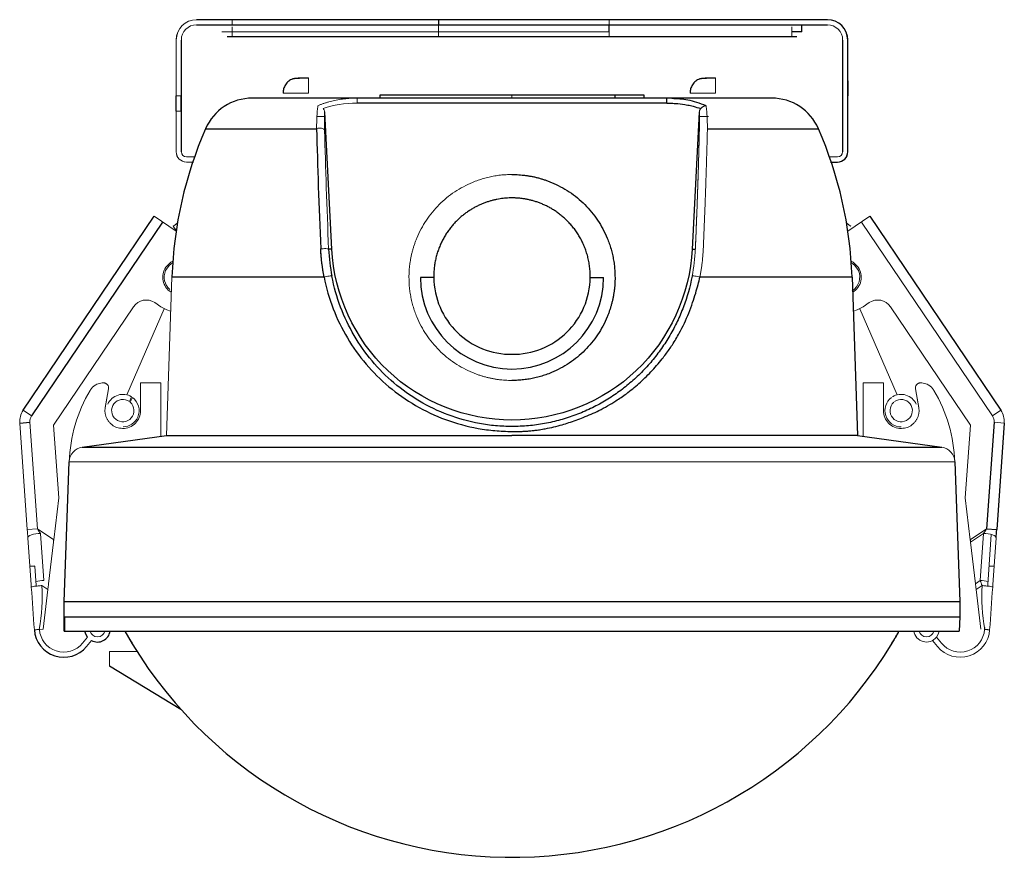
# Model space of a CAD drawing. Units: millimetres. Extents: x -745 to 944, y -198 to 57.
# Drawn here: x 847 to 944, y -25 to 57 of the extents above; entities that cross this region are included whole.
import ezdxf

# ---------------------------------------------------------------- set-up
doc = ezdxf.new("R2010")
doc.units = ezdxf.units.MM

msp = doc.modelspace()

# ---------------------------------------------------------------- linework, layer by layer
at = {"color": 7, "linetype": 'Continuous', "lineweight": 25}
for p, q in [((926.796, 57.215), (864.796, 57.215)), ((864.796, 56.715), (926.796, 56.715)), ((905.352, 56.015), (905.352, 56.715)), ((924.296, 56.015), (924.296, 56.715)), ((862.796, 55.215), (862.802, 55.215)), ((923.796, 55.515), (867.796, 55.515)), ((924.296, 56.015), (923.296, 56.015)), ((928.296, 55.215), (928.296, 44.215)), ((928.796, 44.215), (928.796, 55.215)), ((928.802, 55.215), (928.796, 55.215)), ((874.247, 51.395), (874.799, 51.5)), ((914.247, 51.395), (914.799, 51.5)), ((928.296, 51.215), (928.296, 51.215)), ((921.334, 49.5), (870.264, 49.5)), ((882.799, 49.8), (882.799, 49.5)), ((908.799, 49.8), (882.799, 49.8)), ((905.924, 49.5), (905.924, 49.8)), ((908.799, 49.5), (908.799, 49.8)), ((911.518, 49.453), (911.003, 49.5)), ((911.003, 49.009), (911.003, 49.5)), ((911.003, 49.009), (880.595, 49.009)), ((878.082, 34.666), (877.39, 48.106)), ((914.209, 48.106), (913.517, 34.666)), ((865.681, 46.498), (876.596, 46.498)), ((915.003, 46.498), (925.918, 46.498)), ((862.802, 44.215), (862.796, 44.215)), ((928.796, 44.215), (928.802, 44.215)), ((927.11, 43.215), (927.796, 43.215)), ((847.757, 18.812), (860.618, 37.879)), ((930.98, 37.879), (943.842, 18.812)), ((861.447, 37.32), (848.586, 18.252)), ((878.082, 34.666), (877.781, 34.649)), ((913.517, 34.666), (913.818, 34.649)), ((877.33, 31.912), (862.374, 31.912)), ((888.113, 31.866), (886.799, 31.866)), ((903.485, 31.866), (904.8, 31.866)), ((929.225, 31.912), (914.268, 31.912)), ((929.225, 31.912), (929.769, 16.335)), ((847.42, 17.552), (848.417, 17.623)), ((943.181, 17.623), (942.441, 7.144)), ((944.179, 17.552), (943.439, 7.073)), ((853.569, 15.175), (861.83, 16.336)), ((929.771, 16.336), (938.029, 15.175)), ((853.569, 15.175), (938.029, 15.175)), ((851.799, 0), (852.279, 13.742)), ((939.319, 13.742), (939.799, 0)), ((942.441, 7.144), (943.439, 7.073)), ((848.914, 3.484), (848.416, 3.448)), ((943.183, 3.448), (942.684, 3.484)), ((851.799, -2.9), (851.799, 0)), ((939.799, 0), (939.799, -1.5)), ((851.799, 0), (939.799, 0)), ((851.844, -2.9), (851.846, -1.5)), ((851.846, -1.5), (939.799, -1.5)), ((939.799, -1.5), (939.75, -2.9)), ((851.799, -2.9), (939.75, -2.9)), ((858.425, -4.006), (858.425, -4.079)), ((933.173, -4.079), (933.173, -4.006)), ((863.26, -10.611), (856.229, -6.358))]:
    msp.add_line(p, q, dxfattribs=at)
at = {"color": 144, "linetype": 'Continuous', "lineweight": 18}
for p, q in [((868.3, 57.215), (868.3, 56.715)), ((905.347, 56.715), (905.347, 57.215)), ((868.296, 56.515), (868.296, 55.515)), ((868.3, 56.515), (868.3, 56.015)), ((888.576, 56.015), (888.576, 56.715)), ((923.296, 56.015), (923.296, 56.515)), ((923.296, 56.515), (923.296, 55.515)), ((862.796, 55.215), (862.796, 44.215)), ((862.802, 55.215), (862.802, 49.89)), ((863.302, 55.215), (863.296, 55.215)), ((863.296, 44.215), (863.296, 55.215)), ((863.302, 44.215), (863.302, 55.215)), ((905.348, 56.015), (867.296, 56.015)), ((928.802, 50.596), (928.802, 55.215)), ((875.799, 51.5), (874.799, 51.5)), ((875.799, 51.5), (875.799, 50)), ((915.799, 51.5), (914.799, 51.5)), ((915.799, 50), (915.799, 51.5)), ((863.296, 49.715), (862.799, 49.715)), ((875.799, 50), (873.299, 50)), ((880.595, 49.5), (880.595, 49.009)), ((895.799, 49.8), (895.799, 49.5)), ((915.799, 50), (913.299, 50)), ((928.802, 44.215), (928.802, 49.54)), ((862.796, 48.215), (863.302, 48.215)), ((862.802, 48.215), (862.802, 44.215)), ((876.603, 47.7), (877.361, 47.7)), ((914.307, 47.7), (915.099, 47.7)), ((863.296, 44.215), (863.302, 44.215)), ((864.67, 43.715), (863.802, 43.715)), ((927.796, 43.715), (927.009, 43.715)), ((863.796, 43.215), (864.489, 43.215)), ((860.618, 37.879), (862.787, 36.417)), ((930.98, 37.879), (928.811, 36.417)), ((862.506, 36.905), (862.894, 37.187)), ((862.506, 36.905), (862.506, 36.909)), ((862.506, 36.905), (862.8, 36.501)), ((928.704, 37.187), (929.093, 36.905)), ((929.093, 36.905), (929.092, 36.909)), ((943.013, 18.252), (930.151, 37.32)), ((861.83, 16.336), (862.374, 31.912)), ((860.683, 29.392), (861.275, 28.993)), ((930.915, 29.392), (930.324, 28.993)), ((858.601, 28.987), (850.743, 17.338)), ((861.607, 28.797), (857.947, 20.325)), ((929.992, 28.797), (933.652, 20.325)), ((932.997, 28.987), (940.855, 17.338)), ((861.299, 21.5), (859.299, 21.5)), ((859.299, 21.5), (859.299, 18.775)), ((861.299, 16.262), (861.299, 21.5)), ((930.299, 21.5), (932.299, 21.5)), ((930.299, 16.262), (930.299, 21.5)), ((932.299, 21.5), (932.299, 18.775)), ((856.149, 20.913), (855.823, 19.062)), ((855.824, 19.071), (856.149, 20.913)), ((935.774, 19.071), (935.449, 20.913)), ((935.449, 20.913), (935.776, 19.062)), ((858.406, 20.127), (858.204, 19.659)), ((858.284, 19.594), (858.49, 20.07)), ((933.109, 20.07), (933.109, 20.07)), ((847.757, 18.812), (848.586, 18.252)), ((943.013, 18.252), (943.842, 18.812)), ((848.16, 7.073), (847.42, 17.552)), ((849.157, 7.144), (848.417, 17.623)), ((944.179, 17.552), (943.181, 17.623)), ((850.743, 17.338), (851.247, 10.204)), ((940.352, 10.204), (940.855, 17.338)), ((851.247, 10.204), (850.759, 6.063)), ((940.84, 6.063), (940.352, 10.204)), ((849.157, 7.144), (848.16, 7.073)), ((849.157, 7.144), (850.759, 6.063)), ((942.441, 7.144), (940.84, 6.063)), ((848.216, 6.276), (848.543, 1.639)), ((849.776, 2.058), (849.448, 6.694)), ((850.249, 1.738), (850.731, 5.829)), ((940.867, 5.829), (942.15, 6.694)), ((941.349, 1.738), (940.867, 5.829)), ((941.823, 2.058), (942.15, 6.694)), ((942.904, 6.599), (942.556, 1.674)), ((943.055, 1.639), (943.383, 6.276)), ((848.914, 3.484), (849.05, 1.568)), ((941.823, 2.058), (941.349, 1.738)), ((849.604, 1.569), (850.183, 1.178)), ((849.724, -2.718), (850.183, 1.178)), ((941.415, 1.178), (941.995, 1.569)), ((941.874, -2.718), (941.415, 1.178)), ((848.855, -2.779), (849.724, -2.718)), ((942.257, -2.568), (942.245, -2.744)), ((853.595, -4.108), (854.09, -3.511)), ((854.475, -3.831), (853.979, -4.427)), ((937.619, -4.427), (937.124, -3.831)), ((937.509, -3.511), (938.004, -4.108)), ((858.935, -4.902), (856.229, -4.902)), ((856.229, -4.902), (856.229, -6.358))]:
    msp.add_line(p, q, dxfattribs=at)
at = {"color": 144, "linetype": 'Continuous', "lineweight": 18, "flags": 128}
for points in [[(868.3, 56.515), (868.3, 56.32), (868.3, 56.132), (868.3, 55.96), (868.3, 55.808), (868.3, 55.684), (868.3, 55.591), (868.3, 55.534), (868.3, 55.515)], [(862.894, 37.191), (862.691, 37.043), (862.553, 36.943), (862.506, 36.909)], [(928.705, 37.191), (928.907, 37.043), (929.046, 36.943), (929.092, 36.909)], [(861.752, 32.537), (862.107, 33.051), (862.447, 33.303)], [(862.459, 33.478), (862.255, 33.362), (861.77, 32.881)], [(929.828, 32.881), (929.344, 33.362), (929.139, 33.478)], [(929.152, 33.303), (929.492, 33.051), (929.846, 32.537)], [(929.429, 33.109), (929.492, 33.051), (929.846, 32.537)], [(862.246, 28.541), (861.878, 28.67), (861.275, 28.993)], [(930.324, 28.993), (929.72, 28.67), (929.358, 28.542)], [(939.319, 13.742), (939.144, 13.742), (938.62, 13.742), (937.751, 13.742), (936.544, 13.742), (935.01, 13.742), (933.159, 13.742), (931.008, 13.742), (928.573, 13.742), (925.874, 13.742), (922.934, 13.742), (919.774, 13.742), (916.422, 13.742), (912.904, 13.742), (909.248, 13.742), (905.483, 13.742), (901.641, 13.742), (897.752, 13.742), (893.847, 13.742), (889.957, 13.742), (886.115, 13.742), (882.351, 13.742), (878.695, 13.742), (875.176, 13.742), (871.824, 13.742), (868.665, 13.742), (865.724, 13.742), (863.025, 13.742), (860.591, 13.742), (858.439, 13.742), (856.589, 13.742), (855.054, 13.742), (853.847, 13.742), (852.979, 13.742), (852.454, 13.742), (852.279, 13.742)], [(849.448, 6.694), (849.222, 6.69), (848.995, 6.668), (848.78, 6.628), (848.587, 6.574), (848.427, 6.509), (848.308, 6.434), (848.237, 6.355), (848.216, 6.276)], [(943.383, 6.276), (943.362, 6.355), (943.29, 6.434), (943.171, 6.509), (943.011, 6.574), (942.819, 6.628), (942.603, 6.668), (942.377, 6.69), (942.15, 6.694)], [(937.772, -2.9), (937.687, -3.21), (937.509, -3.511)]]:
    msp.add_lwpolyline(points, dxfattribs=at)
at = {"color": 7, "linetype": 'Continuous', "lineweight": 25, "flags": 128}
msp.add_lwpolyline([(854.09, -3.511), (853.911, -3.21), (853.826, -2.9)], dxfattribs=at)
at = {"color": 144, "linetype": 'Continuous', "lineweight": 18}
for centre, radius, start, end in [((864.796, 55.215), 2, 90, 180), ((864.802, 55.215), 2, 90, 180), ((926.802, 55.215), 2, 360, 90), ((864.802, 55.215), 1.5, 90, 180), ((926.796, 55.215), 1.5, 360, 90), ((863.796, 44.215), 1, 180, 270), ((863.802, 44.215), 1, 180, 270), ((863.802, 44.215), 0.5, 180, 270), ((927.796, 44.215), 0.5, 270, 0), ((927.802, 44.215), 1, 270, 0), ((863.221, 31.902), 1.75, 146, 238.41987), ((863.221, 31.902), 1.6, 156.63308, 228.92929), ((928.378, 31.902), 1.6, 302.35622, 23.36692), ((928.378, 31.902), 1.75, 301.28726, 34), ((859.845, 28.149), 1.5, 56, 146), ((931.754, 28.149), 1.5, 34, 124), ((867.083, 13.225), 14.813, 149.41099, 178), ((857.549, 18.775), 1.6, 57.64378, 156.63308), ((934.049, 18.775), 1.6, 23.36692, 122.35622), ((924.515, 13.225), 14.813, 2, 30.58901), ((857.549, 18.775), 1.1, 53.49652, 48.08008), ((857.549, 18.775), 1.6, 336.63311, 53.99744), ((934.049, 18.775), 1.6, 126.00255, 270), ((934.049, 18.775), 1.1, 131.91992, 126.50348), ((849.415, 17.693), 2, 146, 184.03772), ((857.549, 18.775), 1.75, 269.44734, 0), ((934.049, 18.775), 1.75, 180, 270.55266), ((942.183, 17.693), 2, 355.96228, 34), ((849.415, 17.693), 1, 146, 184.03772), ((857.549, 18.775), 1.6, 271.78171, 336.63308), ((942.183, 17.693), 1, 355.96225, 34.00001), ((853.778, 13.69), 1.5, 97.99874, 177.99995), ((937.82, 13.69), 1.5, 2.00005, 82.00097), ((849.708, -0.656), 2.714, 88.57664, 104.66214), ((941.89, -0.656), 2.714, 75.33786, 91.42336), ((851.748, -2.575), 2.4, 184.03772, 320.30612), ((855.064, -2.729), 0.75, 193.21428, 346.78572), ((895.799, 18.531), 43.643, 209.41014, 211.09034), ((895.799, 18.531), 43.643, 328.90966, 330.58986), ((895.799, 18.531), 43.681, 328.82685, 330.61804), ((936.534, -2.729), 1.25, 187.88332, 321.23084), ((936.534, -2.729), 0.75, 193.21428, 346.78572), ((939.851, -2.575), 2.9, 219.69388, 355.96228), ((939.851, -2.575), 2.4, 219.69388, 355.96228)]:
    msp.add_arc(centre, radius, start, end, dxfattribs=at)
at = {"color": 7, "linetype": 'Continuous', "lineweight": 25}
for centre, radius, start, end in [((926.796, 55.215), 2, 360, 90), ((870.264, 44.5), 5, 90, 156.45132), ((921.334, 44.5), 5, 23.54868, 90), ((902.35, 30.517), 40, 156.45132, 178), ((889.249, 30.517), 40, 2, 23.54868), ((927.796, 44.215), 1, 270, 0), ((895.799, 31.866), 9, 180, 0), ((851.748, -2.575), 2.9, 184.03772, 320.30612), ((855.064, -2.729), 1.25, 241.84308, 352.11668), ((895.799, 18.531), 43.681, 209.38196, 328.82685)]:
    msp.add_arc(centre, radius, start, end, dxfattribs=at)
for points, knots in [([(888.576, 57.215), (888.576, 57.215), (888.576, 57.161), (888.576, 56.976), (888.576, 56.846), (888.576, 56.715)], [0, 0, 0, 0, 0.5, 0.5, 1, 1, 1, 1]), ([(874.247, 51.395), (874.11, 51.326), (873.834, 51.187), (873.529, 50.836), (873.334, 50.429), (873.311, 50.139), (873.299, 50)], [0, 0, 0, 0, 0.255424, 0.51488, 0.766392, 1, 1, 1, 1]), ([(875.799, 51.475), (875.719, 51.473), (875.552, 51.468), (875.292, 51.46), (875.032, 51.452), (874.787, 51.442), (874.577, 51.432), (874.355, 51.417), (874.29, 51.404), (874.247, 51.395)], [0, 0, 0, 0, 0.108101, 0.225262, 0.349971, 0.480049, 0.612856, 0.74561, 1, 1, 1, 1]), ([(914.247, 51.395), (914.11, 51.326), (913.834, 51.187), (913.529, 50.836), (913.334, 50.429), (913.311, 50.139), (913.299, 50)], [0, 0, 0, 0, 0.255423, 0.51488, 0.766392, 1, 1, 1, 1]), ([(915.799, 51.475), (915.719, 51.473), (915.552, 51.468), (915.292, 51.46), (915.032, 51.452), (914.787, 51.442), (914.577, 51.432), (914.355, 51.417), (914.29, 51.404), (914.247, 51.395)], [0, 0, 0, 0, 0.1081, 0.225262, 0.34997, 0.480048, 0.612855, 0.745609, 1, 1, 1, 1]), ([(928.8, 50.421), (928.8, 50.713), (928.799, 50.951), (928.799, 51.221), (928.799, 51.251), (928.799, 51.09), (928.799, 50.899), (928.799, 50.377), (928.799, 50.047), (928.799, 49.715)], [0, 0, 0, 0, 0.25, 0.25, 0.5, 0.5, 0.75, 0.75, 1, 1, 1, 1]), ([(862.799, 48.231), (862.799, 48.233), (862.799, 48.239), (862.799, 48.438), (862.799, 48.774), (862.799, 49.218), (862.799, 49.549), (862.799, 49.715)], [0, 0, 0, 0, 0.156109, 0.3670818, 0.5780545, 0.7890273, 1, 1, 1, 1]), ([(863.299, 49.715), (863.299, 49.519), (863.299, 49.322), (863.299, 48.96), (863.299, 48.793), (863.299, 48.516), (863.299, 48.404), (863.299, 48.254), (863.299, 48.215), (863.299, 48.215), (863.299, 48.254), (863.299, 48.404), (863.299, 48.516), (863.299, 48.793), (863.299, 48.96), (863.3, 49.322), (863.3, 49.519), (863.3, 49.715)], [0, 0, 0, 0, 0.125, 0.125, 0.25, 0.25, 0.375, 0.375, 0.5, 0.5, 0.625, 0.625, 0.75, 0.75, 0.875, 0.875, 1, 1, 1, 1]), ([(911.003, 49.009), (911.101, 49.008), (911.396, 49.006), (911.988, 48.978), (912.583, 48.911), (913.155, 48.81), (913.685, 48.694), (914.103, 48.555), (914.349, 48.472)], [0, 0, 0, 0, 0.085826, 0.26016, 0.522235, 0.61253, 0.771438, 1, 1, 1, 1]), ([(895.799, 41.991), (895.911, 41.99), (896.133, 41.988), (896.466, 41.971), (896.797, 41.944), (897.125, 41.907), (897.451, 41.859), (897.775, 41.8), (898.096, 41.73), (898.416, 41.65), (898.733, 41.559), (899.048, 41.457), (899.36, 41.345), (900.185, 41.017), (901.463, 40.34), (903.005, 39.072), (904.273, 37.53), (904.987, 36.182), (905.362, 35.207), (905.536, 34.666), (905.678, 34.119), (905.788, 33.565), (905.866, 33.005), (905.915, 32.438), (905.921, 32.057), (905.924, 31.866)], [0, 0, 0, 0, 0.021069, 0.04202, 0.062873, 0.083652, 0.104379, 0.125077, 0.145769, 0.166477, 0.187225, 0.208034, 0.228929, 0.24993, 0.375462, 0.499963, 0.624426, 0.750017, 0.785948, 0.821615, 0.857133, 0.892615, 0.928177, 0.963935, 1, 1, 1, 1]), ([(895.799, 39.688), (895.705, 39.687), (895.514, 39.685), (895.224, 39.668), (894.927, 39.64), (894.624, 39.599), (894.316, 39.545), (894.003, 39.476), (893.686, 39.393), (893.365, 39.293), (893.042, 39.177), (892.718, 39.044), (892.394, 38.892), (892.07, 38.722), (891.749, 38.534), (891.431, 38.325), (891.118, 38.097), (890.811, 37.849), (890.512, 37.58), (890.222, 37.291), (889.944, 36.981), (889.678, 36.651), (889.426, 36.3), (889.191, 35.931), (888.974, 35.542), (888.777, 35.134), (888.602, 34.709), (888.451, 34.268), (888.324, 33.811), (888.225, 33.341), (888.155, 32.858), (888.114, 32.365), (888.113, 32.033), (888.113, 31.866)], [0, 0, 0, 0, 0.023175, 0.046968, 0.07138, 0.096409, 0.122054, 0.148313, 0.175187, 0.202673, 0.23077, 0.259477, 0.288792, 0.318714, 0.349241, 0.380372, 0.412105, 0.444438, 0.477369, 0.510896, 0.545017, 0.579731, 0.615034, 0.650925, 0.687402, 0.724462, 0.762103, 0.800322, 0.839117, 0.878485, 0.918423, 0.958929, 1, 1, 1, 1]), ([(903.485, 31.866), (903.486, 31.955), (903.487, 32.134), (903.477, 32.401), (903.459, 32.665), (903.432, 32.926), (903.396, 33.185), (903.351, 33.44), (903.299, 33.692), (903.238, 33.939), (903.17, 34.183), (903.095, 34.422), (903.012, 34.657), (902.923, 34.887), (902.827, 35.113), (902.725, 35.333), (902.617, 35.548), (902.503, 35.758), (902.384, 35.963), (902.26, 36.162), (902.131, 36.356), (901.997, 36.544), (901.859, 36.726), (901.717, 36.903), (901.571, 37.073), (901.422, 37.238), (901.27, 37.397), (901.114, 37.55), (900.956, 37.698), (900.795, 37.839), (900.632, 37.975), (900.467, 38.105), (900.3, 38.229), (900.132, 38.347), (899.963, 38.46), (899.792, 38.567), (899.62, 38.668), (899.448, 38.764), (899.275, 38.855), (899.102, 38.94), (898.928, 39.02), (898.755, 39.095), (898.582, 39.165), (898.409, 39.23), (898.237, 39.29), (898.065, 39.345), (897.894, 39.396), (897.724, 39.442), (897.556, 39.484), (897.388, 39.522), (897.222, 39.555), (897.057, 39.585), (896.893, 39.61), (896.732, 39.632), (896.572, 39.65), (896.413, 39.664), (896.257, 39.675), (896.103, 39.683), (895.95, 39.688), (895.849, 39.688), (895.799, 39.688)], [0, 0, 0, 0, 0.022023, 0.043884, 0.065585, 0.087123, 0.108499, 0.129712, 0.150762, 0.171649, 0.192371, 0.21293, 0.233323, 0.253551, 0.273614, 0.293511, 0.313241, 0.332805, 0.352202, 0.371431, 0.390493, 0.409387, 0.428112, 0.446669, 0.465057, 0.483275, 0.501323, 0.519202, 0.53691, 0.554448, 0.571814, 0.58901, 0.606034, 0.622887, 0.639567, 0.656075, 0.672411, 0.688573, 0.704563, 0.72038, 0.736023, 0.751492, 0.766787, 0.781908, 0.796855, 0.811627, 0.826225, 0.840647, 0.854894, 0.868966, 0.882862, 0.896582, 0.910127, 0.923495, 0.936687, 0.949703, 0.962543, 0.975205, 0.987691, 1, 1, 1, 1]), ([(895.799, 17.837), (891.315, 17.837), (886.83, 19.629), (880.331, 25.801), (878.317, 30.181), (878.082, 34.666)], [0, 0, 0, 0, 0.5, 0.5, 1, 1, 1, 1]), ([(895.799, 17.212), (895.261, 17.212), (894.722, 17.236), (893.657, 17.333), (893.131, 17.405), (891.559, 17.693), (890.522, 17.979), (888.546, 18.72), (887.602, 19.175), (885.815, 20.233), (884.975, 20.834), (882.641, 22.82), (881.321, 24.394), (879.251, 27.932), (878.503, 29.895), (878.096, 31.995)], [0, 0, 0, 0, 0.0625, 0.0625, 0.125, 0.125, 0.25, 0.25, 0.375, 0.375, 0.5, 0.5, 0.75, 0.75, 1, 1, 1, 1]), ([(913.503, 31.995), (913.299, 30.945), (913.013, 29.936), (912.464, 28.482), (912.262, 28.008), (911.816, 27.076), (911.574, 26.62), (911.054, 25.73), (910.776, 25.296), (910.188, 24.459), (909.878, 24.054), (909.226, 23.274), (908.883, 22.898), (908.163, 22.172), (907.786, 21.824), (907.003, 21.157), (906.597, 20.84), (905.762, 20.242), (905.332, 19.962), (904.446, 19.438), (903.99, 19.194), (903.047, 18.743), (902.561, 18.536), (901.568, 18.164), (901.061, 17.998), (900.038, 17.714), (899.521, 17.596), (898.476, 17.405), (897.949, 17.333), (896.88, 17.236), (896.34, 17.211), (895.799, 17.212)], [0, 0, 0, 0, 0.125, 0.125, 0.1875, 0.1875, 0.25, 0.25, 0.3125, 0.3125, 0.375, 0.375, 0.4375, 0.4375, 0.5, 0.5, 0.5625, 0.5625, 0.625, 0.625, 0.6875, 0.6875, 0.75, 0.75, 0.8125, 0.8125, 0.875, 0.875, 0.9375, 0.9375, 1, 1, 1, 1]), ([(877.33, 31.912), (877.756, 29.756), (878.538, 27.739), (880.7, 24.104), (882.078, 22.487), (884.513, 20.448), (885.389, 19.831), (887.253, 18.745), (888.237, 18.278), (890.298, 17.517), (891.379, 17.224), (893.017, 16.929), (893.566, 16.855), (894.676, 16.755), (895.238, 16.73), (895.799, 16.73)], [0, 0, 0, 0, 0.25, 0.25, 0.5, 0.5, 0.625, 0.625, 0.75, 0.75, 0.875, 0.875, 0.9375, 0.9375, 1, 1, 1, 1]), ([(888.113, 31.866), (888.124, 30.86), (888.335, 29.858), (889.122, 28.016), (889.698, 27.175), (891.124, 25.78), (891.974, 25.226), (893.818, 24.486), (894.81, 24.301), (895.799, 24.312)], [0, 0, 0, 0, 0.25, 0.25, 0.5, 0.5, 0.75, 0.75, 1, 1, 1, 1]), ([(895.799, 16.73), (895.915, 16.727), (896.15, 16.721), (896.511, 16.724), (896.885, 16.736), (897.272, 16.758), (897.671, 16.792), (898.082, 16.838), (898.548, 16.903), (899.162, 17.009), (899.906, 17.168), (900.679, 17.372), (901.65, 17.666), (902.873, 18.106), (904.435, 18.802), (905.841, 19.597), (907.146, 20.495), (908.298, 21.437), (909.473, 22.578), (910.458, 23.707), (911.137, 24.619), (911.708, 25.462), (912.399, 26.622), (913.056, 28.015), (913.55, 29.35), (913.848, 30.289), (914.082, 31.132), (914.209, 31.664), (914.268, 31.912)], [0, 0, 0, 0, 0.012964, 0.02646, 0.040477, 0.055004, 0.070026, 0.085537, 0.101542, 0.122986, 0.155876, 0.187455, 0.21368, 0.271288, 0.335837, 0.41053, 0.458831, 0.521249, 0.585647, 0.652189, 0.698509, 0.72006, 0.772493, 0.857345, 0.899566, 0.937363, 0.970829, 1, 1, 1, 1]), ([(905.924, 31.866), (905.923, 31.754), (905.921, 31.532), (905.905, 31.199), (905.878, 30.868), (905.84, 30.54), (905.792, 30.214), (905.733, 29.89), (905.664, 29.569), (905.583, 29.249), (905.492, 28.932), (905.39, 28.617), (905.278, 28.304), (904.95, 27.48), (904.273, 26.202), (903.005, 24.66), (901.463, 23.392), (900.115, 22.677), (899.14, 22.303), (898.599, 22.129), (898.052, 21.987), (897.498, 21.877), (896.938, 21.799), (896.371, 21.75), (895.99, 21.744), (895.799, 21.741)], [0, 0, 0, 0, 0.021076, 0.042032, 0.062892, 0.083677, 0.10441, 0.125114, 0.145811, 0.166525, 0.187279, 0.208094, 0.228994, 0.250001, 0.375546, 0.500056, 0.624515, 0.75009, 0.786007, 0.821661, 0.857166, 0.892638, 0.928192, 0.963941, 1, 1, 1, 1]), ([(895.799, 24.312), (896.788, 24.301), (897.781, 24.486), (899.624, 25.226), (900.474, 25.78), (901.901, 27.175), (902.476, 28.016), (903.263, 29.858), (903.474, 30.86), (903.485, 31.866)], [0, 0, 0, 0, 0.25, 0.25, 0.5, 0.5, 0.75, 0.75, 1, 1, 1, 1]), ([(861.83, 16.336), (861.83, 16.336), (862.049, 16.336), (862.916, 16.336), (863.565, 16.336), (865.267, 16.336), (866.32, 16.336), (868.79, 16.336), (870.207, 16.336), (873.351, 16.336), (875.078, 16.336), (878.776, 16.336), (880.746, 16.336), (884.854, 16.336), (886.992, 16.336), (891.353, 16.336), (893.576, 16.336), (895.799, 16.336)], [0, 0, 0, 0, 0.125, 0.125, 0.25, 0.25, 0.375, 0.375, 0.5, 0.5, 0.625, 0.625, 0.75, 0.75, 0.875, 0.875, 1, 1, 1, 1]), ([(929.769, 16.336), (929.769, 16.336), (929.55, 16.336), (928.682, 16.336), (928.034, 16.336), (926.332, 16.336), (925.279, 16.336), (922.809, 16.336), (921.391, 16.336), (918.247, 16.336), (916.52, 16.336), (912.823, 16.336), (910.853, 16.336), (906.745, 16.336), (904.607, 16.336), (900.246, 16.336), (898.023, 16.336), (895.799, 16.336)], [0, 0, 0, 0, 0.125, 0.125, 0.25, 0.25, 0.375, 0.375, 0.5, 0.5, 0.625, 0.625, 0.75, 0.75, 0.875, 0.875, 1, 1, 1, 1])]:
    msp.add_open_spline(points, degree=3, knots=knots, dxfattribs=at)
at = {"color": 144, "linetype": 'Continuous', "lineweight": 18}
for points, knots in [([(888.576, 55.515), (888.576, 55.515), (888.576, 55.623), (888.576, 55.993), (888.576, 56.253), (888.576, 56.515)], [0, 0, 0, 0, 0.5, 0.5, 1, 1, 1, 1]), ([(905.348, 56.515), (905.348, 56.253), (905.348, 55.993), (905.348, 55.623), (905.348, 55.515), (905.348, 55.515)], [0, 0, 0, 0, 0.5, 0.5, 1, 1, 1, 1]), ([(888.572, 56.015), (888.572, 55.943), (888.572, 55.757), (888.572, 55.562), (888.572, 55.531), (888.572, 55.515)], [0, 0, 0, 0, 0.242087, 0.621043, 1, 1, 1, 1]), ([(862.8, 49.715), (862.8, 49.755), (862.8, 49.834), (862.8, 49.952), (862.8, 50.068), (862.8, 50.182), (862.8, 50.349), (862.8, 50.56), (862.799, 50.789), (862.799, 50.976), (862.799, 51.113), (862.799, 51.198), (862.799, 51.224), (862.799, 51.195), (862.799, 51.108), (862.799, 50.97), (862.799, 50.783), (862.799, 50.555), (862.799, 50.322), (862.799, 50.105), (862.799, 49.912), (862.799, 49.781), (862.799, 49.715)], [0, 0, 0, 0, 0.0253026, 0.0503974, 0.0754435, 0.1006012, 0.1260284, 0.1891062, 0.2522624, 0.314545, 0.3769936, 0.4390909, 0.5012769, 0.5633921, 0.6256515, 0.6876845, 0.7497456, 0.8121558, 0.8746888, 0.91661, 0.9581369, 1, 1, 1, 1]), ([(863.299, 49.715), (863.299, 49.757), (863.299, 49.84), (863.299, 49.965), (863.299, 50.087), (863.299, 50.246), (863.299, 50.438), (863.299, 50.646), (863.299, 50.828), (863.299, 51.03), (863.299, 51.197), (863.299, 51.23), (863.299, 51.175), (863.299, 51.094), (863.299, 50.975), (863.299, 50.82), (863.3, 50.636), (863.3, 50.493), (863.3, 50.421)], [0, 0, 0, 0, 0.031632, 0.063039, 0.094445, 0.126071, 0.188838, 0.251407, 0.313634, 0.376071, 0.500054, 0.624038, 0.68634, 0.748701, 0.811135, 0.874038, 0.936949, 1, 1, 1, 1]), ([(863.3, 50.421), (863.3, 50.385), (863.3, 50.312), (863.3, 50.197), (863.3, 50.06), (863.3, 49.899), (863.3, 49.776), (863.3, 49.715)], [0, 0, 0, 0, 0.166713, 0.333036, 0.500084, 0.749854, 1, 1, 1, 1]), ([(876.725, 48.754), (876.811, 48.791), (876.984, 48.865), (877.25, 48.965), (877.523, 49.057), (877.804, 49.141), (878.091, 49.216), (878.385, 49.283), (878.685, 49.341), (878.991, 49.39), (879.302, 49.43), (879.619, 49.461), (879.94, 49.484), (880.266, 49.497), (880.485, 49.499), (880.595, 49.5)], [0, 0, 0, 0, 0.070479, 0.142046, 0.214701, 0.288445, 0.363275, 0.439184, 0.516165, 0.59421, 0.673309, 0.75345, 0.834621, 0.916809, 1, 1, 1, 1]), ([(928.8, 49.715), (928.8, 49.675), (928.8, 49.596), (928.8, 49.479), (928.8, 49.363), (928.8, 49.249), (928.8, 49.081), (928.8, 48.87), (928.799, 48.641), (928.799, 48.454), (928.799, 48.317), (928.799, 48.233), (928.799, 48.206), (928.799, 48.235), (928.799, 48.322), (928.799, 48.46), (928.799, 48.648), (928.799, 48.875), (928.799, 49.108), (928.799, 49.325), (928.799, 49.518), (928.799, 49.649), (928.799, 49.715)], [0, 0, 0, 0, 0.025303, 0.050397, 0.075444, 0.100601, 0.126028, 0.189106, 0.252262, 0.314545, 0.376994, 0.439091, 0.501277, 0.563392, 0.625651, 0.687684, 0.749746, 0.812156, 0.874689, 0.91661, 0.958137, 1, 1, 1, 1]), ([(876.596, 46.498), (876.596, 46.559), (876.597, 46.682), (876.599, 46.862), (876.602, 47.038), (876.607, 47.209), (876.612, 47.377), (876.619, 47.54), (876.626, 47.698), (876.635, 47.851), (876.645, 47.998), (876.655, 48.14), (876.667, 48.276), (876.68, 48.405), (876.694, 48.529), (876.709, 48.646), (876.72, 48.718), (876.725, 48.754)], [0, 0, 0, 0, 0.062398, 0.125321, 0.188794, 0.252841, 0.317483, 0.382742, 0.448633, 0.515173, 0.582375, 0.65025, 0.718808, 0.788058, 0.858003, 0.92865, 1, 1, 1, 1]), ([(877.249, 48.473), (877.263, 48.456), (877.289, 48.423), (877.322, 48.366), (877.354, 48.296), (877.38, 48.209), (877.387, 48.141), (877.39, 48.106)], [0, 0, 0, 0, 0.159314, 0.321076, 0.487376, 0.741005, 1, 1, 1, 1]), ([(914.209, 48.106), (914.211, 48.129), (914.214, 48.175), (914.229, 48.242), (914.253, 48.316), (914.29, 48.396), (914.329, 48.447), (914.349, 48.472)], [0, 0, 0, 0, 0.173195, 0.344359, 0.515411, 0.760564, 1, 1, 1, 1]), ([(914.349, 48.472), (914.364, 48.489), (914.396, 48.524), (914.453, 48.574), (914.52, 48.626), (914.589, 48.669), (914.661, 48.705), (914.737, 48.733), (914.81, 48.749), (914.855, 48.753), (914.873, 48.754)], [0, 0, 0, 0, 0.094228, 0.20455, 0.331157, 0.473587, 0.587207, 0.727019, 0.891982, 1, 1, 1, 1]), ([(914.873, 48.754), (914.879, 48.715), (914.89, 48.638), (914.906, 48.512), (914.921, 48.378), (914.935, 48.238), (914.947, 48.09), (914.958, 47.936), (914.968, 47.775), (914.977, 47.608), (914.984, 47.436), (914.99, 47.258), (914.995, 47.075), (914.999, 46.887), (915.002, 46.695), (915.003, 46.563), (915.003, 46.498)], [0, 0, 0, 0, 0.07642, 0.152032, 0.22684, 0.30085, 0.37407, 0.446508, 0.51818, 0.589098, 0.659282, 0.728752, 0.797531, 0.865646, 0.933125, 1, 1, 1, 1]), ([(877.39, 48.106), (877.381, 47.862), (877.376, 47.589), (877.375, 46.985), (877.379, 46.664), (877.386, 46.324)], [0, 0, 0, 0, 0.5, 0.5, 1, 1, 1, 1]), ([(914.212, 46.324), (914.22, 46.668), (914.223, 46.991), (914.222, 47.593), (914.218, 47.864), (914.209, 48.106)], [0, 0, 0, 0, 0.5, 0.5, 1, 1, 1, 1]), ([(877.386, 46.324), (877.383, 46.349), (877.371, 46.376), (877.326, 46.43), (877.291, 46.457), (877.2, 46.502), (877.144, 46.521), (877.019, 46.546), (876.952, 46.551), (876.888, 46.55)], [0, 0, 0, 0, 0.25, 0.25, 0.5, 0.5, 0.75, 0.75, 1, 1, 1, 1]), ([(915.003, 46.498), (914.999, 46.329), (914.991, 45.989), (914.978, 45.472), (914.965, 44.945), (914.95, 44.409), (914.935, 43.865), (914.918, 43.311), (914.901, 42.748), (914.883, 42.177), (914.864, 41.596), (914.845, 41.007), (914.824, 40.41), (914.803, 39.804), (914.78, 39.189), (914.757, 38.567), (914.733, 37.937), (914.708, 37.299), (914.682, 36.653), (914.655, 36), (914.627, 35.34), (914.607, 34.897), (914.598, 34.675)], [0, 0, 0, 0, 0.046384, 0.093146, 0.140287, 0.187809, 0.235713, 0.283999, 0.332668, 0.38172, 0.431155, 0.480973, 0.531174, 0.581757, 0.632721, 0.684065, 0.735788, 0.787887, 0.84036, 0.893205, 0.94642, 1, 1, 1, 1]), ([(913.818, 34.649), (913.826, 34.838), (913.843, 35.214), (913.867, 35.775), (913.89, 36.333), (913.913, 36.888), (913.935, 37.44), (913.956, 37.988), (913.977, 38.533), (913.997, 39.075), (914.017, 39.614), (914.036, 40.149), (914.059, 40.83), (914.086, 41.653), (914.116, 42.613), (914.143, 43.56), (914.169, 44.494), (914.192, 45.418), (914.205, 46.022), (914.212, 46.324)], [0, 0, 0, 0, 0.04594, 0.091745, 0.137427, 0.182999, 0.228473, 0.273863, 0.319182, 0.364442, 0.409657, 0.454839, 0.500002, 0.583132, 0.666233, 0.749389, 0.83268, 0.91619, 1, 1, 1, 1]), ([(914.212, 46.324), (914.208, 46.159), (914.201, 45.83), (914.189, 45.332), (914.177, 44.829), (914.164, 44.323), (914.15, 43.814), (914.136, 43.301), (914.121, 42.784), (914.105, 42.264), (914.089, 41.74), (914.072, 41.212), (914.049, 40.535), (914.02, 39.704), (913.984, 38.715), (913.946, 37.715), (913.905, 36.703), (913.863, 35.681), (913.833, 34.994), (913.818, 34.649)], [0, 0, 0, 0, 0.0457495, 0.0914006, 0.1369664, 0.1824599, 0.2278946, 0.2732836, 0.3186403, 0.363978, 0.4093102, 0.4546503, 0.5000115, 0.5828102, 0.665715, 0.7488066, 0.8321652, 0.9158702, 1, 1, 1, 1]), ([(885.674, 31.866), (885.675, 31.978), (885.677, 32.2), (885.694, 32.533), (885.721, 32.864), (885.758, 33.192), (885.806, 33.518), (885.865, 33.842), (885.935, 34.164), (886.015, 34.483), (886.106, 34.8), (886.208, 35.115), (886.321, 35.428), (886.648, 36.252), (887.325, 37.53), (888.594, 39.072), (890.136, 40.34), (891.484, 41.054), (892.459, 41.429), (893, 41.602), (893.547, 41.744), (894.1, 41.855), (894.661, 41.933), (895.228, 41.982), (895.608, 41.988), (895.799, 41.991)], [0, 0, 0, 0, 0.021077, 0.042035, 0.062895, 0.083681, 0.104415, 0.125119, 0.145817, 0.166531, 0.187285, 0.2081, 0.229, 0.250006, 0.37555, 0.500059, 0.624514, 0.750091, 0.786012, 0.82167, 0.857177, 0.892649, 0.928201, 0.963947, 1, 1, 1, 1]), ([(877.001, 34.675), (877.061, 34.684), (877.138, 34.692), (877.316, 34.703), (877.415, 34.705), (877.589, 34.699), (877.662, 34.692), (877.755, 34.672), (877.776, 34.66), (877.781, 34.649)], [0, 0, 0, 0, 0.25, 0.25, 0.5, 0.5, 0.75, 0.75, 1, 1, 1, 1]), ([(877.33, 31.912), (877.306, 32.043), (877.256, 32.304), (877.193, 32.698), (877.138, 33.092), (877.09, 33.487), (877.052, 33.882), (877.021, 34.278), (877.008, 34.543), (877.001, 34.675)], [0, 0, 0, 0, 0.143393, 0.286541, 0.429484, 0.572262, 0.714913, 0.857479, 1, 1, 1, 1]), ([(914.598, 34.675), (914.591, 34.542), (914.577, 34.278), (914.547, 33.882), (914.508, 33.486), (914.461, 33.091), (914.405, 32.697), (914.342, 32.304), (914.293, 32.043), (914.268, 31.912)], [0, 0, 0, 0, 0.142583, 0.285191, 0.427863, 0.57064, 0.713562, 0.856669, 1, 1, 1, 1]), ([(878.096, 31.995), (878.09, 32.005), (878.068, 32.015), (877.973, 32.022), (877.902, 32.02), (877.733, 32.002), (877.637, 31.986), (877.464, 31.95), (877.389, 31.93), (877.33, 31.913)], [0, 0, 0, 0, 0.25, 0.25, 0.5, 0.5, 0.75, 0.75, 1, 1, 1, 1]), ([(914.268, 31.913), (914.21, 31.93), (914.134, 31.95), (913.962, 31.986), (913.865, 32.002), (913.697, 32.02), (913.626, 32.022), (913.531, 32.015), (913.509, 32.005), (913.503, 31.995)], [0, 0, 0, 0, 0.25, 0.25, 0.5, 0.5, 0.75, 0.75, 1, 1, 1, 1]), ([(895.799, 21.741), (895.688, 21.742), (895.465, 21.744), (895.132, 21.761), (894.802, 21.787), (894.473, 21.825), (894.147, 21.873), (893.823, 21.932), (893.502, 22.001), (893.182, 22.082), (892.865, 22.173), (892.551, 22.275), (892.238, 22.387), (891.414, 22.714), (890.136, 23.391), (888.594, 24.66), (887.325, 26.202), (886.611, 27.55), (886.236, 28.525), (886.063, 29.066), (885.921, 29.613), (885.81, 30.167), (885.732, 30.728), (885.683, 31.295), (885.677, 31.675), (885.674, 31.866)], [0, 0, 0, 0, 0.021073, 0.042026, 0.062881, 0.083662, 0.104389, 0.125088, 0.145779, 0.166486, 0.187232, 0.20804, 0.228931, 0.249929, 0.37546, 0.499966, 0.624432, 0.750025, 0.785956, 0.821623, 0.857139, 0.89262, 0.928182, 0.963937, 1, 1, 1, 1]), ([(854.332, 20.763), (854.351, 20.795), (854.391, 20.859), (854.459, 20.949), (854.533, 21.033), (854.612, 21.111), (854.698, 21.183), (854.79, 21.248), (854.93, 21.334), (855.125, 21.423), (855.382, 21.491), (855.557, 21.497), (855.645, 21.5)], [0, 0, 0, 0, 0.072014, 0.143115, 0.213707, 0.284202, 0.355015, 0.426554, 0.499216, 0.6674, 0.832577, 1, 1, 1, 1]), ([(855.645, 21.5), (855.67, 21.5), (855.721, 21.5), (855.794, 21.485), (855.863, 21.461), (855.927, 21.425), (855.987, 21.377), (856.072, 21.288), (856.164, 21.133), (856.154, 20.986), (856.149, 20.913)], [0, 0, 0, 0, 0.0869351, 0.1703715, 0.2523232, 0.334913, 0.4202158, 0.5101193, 0.7551646, 1, 1, 1, 1]), ([(935.954, 21.5), (935.933, 21.5), (935.892, 21.5), (935.831, 21.49), (935.772, 21.472), (935.701, 21.441), (935.621, 21.389), (935.523, 21.287), (935.435, 21.125), (935.444, 20.984), (935.449, 20.913)], [0, 0, 0, 0, 0.070015, 0.139284, 0.208951, 0.28014, 0.402675, 0.527846, 0.763473, 1, 1, 1, 1]), ([(937.267, 20.763), (937.247, 20.795), (937.207, 20.859), (937.14, 20.949), (937.066, 21.033), (936.986, 21.111), (936.9, 21.183), (936.808, 21.248), (936.668, 21.334), (936.473, 21.423), (936.217, 21.491), (936.042, 21.497), (935.954, 21.5)], [0, 0, 0, 0, 0.0720079, 0.1431029, 0.2136888, 0.2841781, 0.354985, 0.4265183, 0.4991743, 0.6673724, 0.8325637, 1, 1, 1, 1]), ([(855.824, 19.071), (855.817, 19.024), (855.803, 18.93), (855.794, 18.79), (855.796, 18.653), (855.809, 18.519), (855.833, 18.387), (855.869, 18.258), (855.915, 18.131), (855.972, 18.007), (856.041, 17.886), (856.12, 17.768), (856.244, 17.609), (856.421, 17.427), (856.667, 17.247), (856.935, 17.119), (857.227, 17.039), (857.429, 17.029), (857.532, 17.023)], [0, 0, 0, 0, 0.047319, 0.093395, 0.138503, 0.182936, 0.227, 0.271009, 0.315278, 0.360115, 0.40582, 0.452672, 0.500935, 0.604759, 0.703445, 0.800058, 0.897861, 1, 1, 1, 1]), ([(935.774, 19.071), (935.781, 19.024), (935.796, 18.93), (935.804, 18.79), (935.802, 18.653), (935.789, 18.519), (935.765, 18.387), (935.73, 18.258), (935.684, 18.131), (935.626, 18.007), (935.558, 17.886), (935.478, 17.768), (935.355, 17.609), (935.177, 17.427), (934.932, 17.247), (934.663, 17.119), (934.372, 17.039), (934.169, 17.029), (934.066, 17.023)], [0, 0, 0, 0, 0.047319, 0.093395, 0.138503, 0.182936, 0.227, 0.271009, 0.315278, 0.360115, 0.40582, 0.452672, 0.500935, 0.604759, 0.703445, 0.800058, 0.897861, 1, 1, 1, 1]), ([(850.759, 6.063), (850.757, 6.043), (850.752, 6.003), (850.745, 5.943), (850.738, 5.885), (850.734, 5.848), (850.731, 5.829)], [0, 0, 0, 0, 0.2530105, 0.5024141, 0.7506019, 1, 1, 1, 1]), ([(940.867, 5.829), (940.865, 5.848), (940.861, 5.885), (940.854, 5.943), (940.847, 6.003), (940.842, 6.043), (940.84, 6.063)], [0, 0, 0, 0, 0.249398, 0.497586, 0.746989, 1, 1, 1, 1]), ([(941.995, 1.569), (941.981, 1.608), (941.954, 1.685), (941.916, 1.793), (941.882, 1.891), (941.851, 1.978), (941.832, 2.032), (941.823, 2.058)], [0, 0, 0, 0, 0.235397, 0.453094, 0.653092, 0.835393, 1, 1, 1, 1]), ([(849.604, 1.569), (849.483, 1.561), (849.351, 1.55), (849.094, 1.526), (848.969, 1.512), (848.763, 1.484), (848.682, 1.47), (848.58, 1.446), (848.558, 1.436), (848.558, 1.427)], [0, 0, 0, 0, 0.25, 0.25, 0.5, 0.5, 0.75, 0.75, 1, 1, 1, 1]), ([(850.249, 1.738), (850.245, 1.702), (850.237, 1.631), (850.224, 1.52), (850.21, 1.408), (850.197, 1.294), (850.188, 1.217), (850.183, 1.178)], [0, 0, 0, 0, 0.199328, 0.398194, 0.597399, 0.79774, 1, 1, 1, 1]), ([(941.349, 1.738), (941.354, 1.701), (941.363, 1.621), (941.378, 1.49), (941.396, 1.341), (941.409, 1.234), (941.415, 1.178)], [0, 0, 0, 0, 0.207401, 0.44319, 0.707385, 1, 1, 1, 1]), ([(943.04, 1.427), (943.041, 1.436), (943.019, 1.446), (942.917, 1.47), (942.836, 1.484), (942.63, 1.512), (942.505, 1.526), (942.247, 1.55), (942.115, 1.561), (941.995, 1.569)], [0, 0, 0, 0, 0.25, 0.25, 0.5, 0.5, 0.75, 0.75, 1, 1, 1, 1]), ([(942.556, 1.674), (942.554, 1.636), (942.55, 1.586), (942.547, 1.533), (942.546, 1.521)], [0, 0, 0, 0, 0.761878, 1, 1, 1, 1]), ([(848.855, -2.779), (848.856, -2.779), (848.857, -2.779), (848.87, -2.778), (848.894, -2.776), (848.935, -2.774), (849.003, -2.769), (849.097, -2.762), (849.214, -2.754), (849.294, -2.748), (849.332, -2.745)], [0, 0, 0, 0, 0.082476, 0.168568, 0.25766, 0.38048, 0.506296, 0.677912, 0.844085, 1, 1, 1, 1]), ([(942.266, -2.745), (942.289, -2.747), (942.336, -2.75), (942.406, -2.755), (942.476, -2.76), (942.542, -2.765), (942.605, -2.769), (942.662, -2.773), (942.709, -2.777), (942.738, -2.779), (942.742, -2.779), (942.743, -2.779)], [0, 0, 0, 0, 0.092072, 0.188436, 0.288276, 0.390537, 0.493993, 0.609868, 0.746003, 0.876595, 1, 1, 1, 1])]:
    msp.add_open_spline(points, degree=3, knots=knots, dxfattribs=at)
at = {"color": 7, "linetype": 'Continuous', "lineweight": 25}
for points in [[(928.8, 49.715), (928.8, 49.96), (928.8, 50.205), (928.8, 50.421)], [(876.596, 46.498), (876.678, 42.844), (876.814, 38.875), (877.001, 34.675)], [(877.33, 31.912), (877.153, 32.824), (877.043, 33.745), (877.001, 34.675)], [(877.781, 34.649), (877.821, 33.756), (877.926, 32.871), (878.096, 31.995)], [(913.516, 34.666), (913.281, 30.181), (909.254, 21.421), (900.284, 17.837), (895.799, 17.837)], [(943.383, 6.276), (943.4, 6.519), (943.419, 6.791), (943.439, 7.073)]]:
    msp.add_open_spline(points, degree=3, dxfattribs=at)
at = {"color": 8, "linetype": 'Continuous', "lineweight": 25}
msp.add_open_spline([(914.873, 48.754), (914.278, 48.975), (913.193, 49.377), (912.038, 49.429), (911.518, 49.453)], degree=3, knots=[0, 0, 0, 0, 0.548963, 1, 1, 1, 1], dxfattribs=at)
at = {"color": 144, "linetype": 'Continuous', "lineweight": 18}
for points in [[(877.249, 48.473), (878.23, 48.83), (879.347, 49.01), (880.595, 49.009)], [(876.888, 46.55), (876.772, 46.548), (876.669, 46.525), (876.596, 46.498)], [(877.781, 34.649), (877.598, 38.797), (877.465, 42.716), (877.386, 46.324)], [(877.781, 34.649), (877.821, 33.759), (877.929, 32.871), (878.103, 31.996)], [(913.495, 31.996), (913.669, 32.871), (913.778, 33.759), (913.817, 34.649)], [(913.817, 34.649), (913.778, 33.759), (913.669, 32.871), (913.495, 31.996)], [(848.16, 7.073), (848.18, 6.791), (848.199, 6.518), (848.216, 6.276)], [(848.16, 7.073), (848.18, 6.791), (848.199, 6.518), (848.216, 6.276)], [(849.448, 6.694), (849.357, 6.835), (849.257, 6.989), (849.157, 7.144)], [(942.441, 7.144), (942.341, 6.989), (942.241, 6.835), (942.15, 6.694)], [(848.543, 1.639), (848.548, 1.573), (848.553, 1.501), (848.558, 1.427)], [(848.558, 1.427), (848.658, 0.012), (848.757, -1.386), (848.855, -2.779)], [(849.332, -2.745), (849.557, -1.298), (849.704, 0.143), (849.604, 1.569)], [(941.995, 1.569), (941.894, 0.143), (942.041, -1.298), (942.266, -2.745)], [(942.743, -2.779), (942.842, -1.386), (942.94, 0.012), (943.04, 1.427)], [(943.04, 1.427), (943.045, 1.501), (943.051, 1.573), (943.055, 1.639)]]:
    msp.add_open_spline(points, degree=3, dxfattribs=at)

doc.saveas('drawing.dxf')
